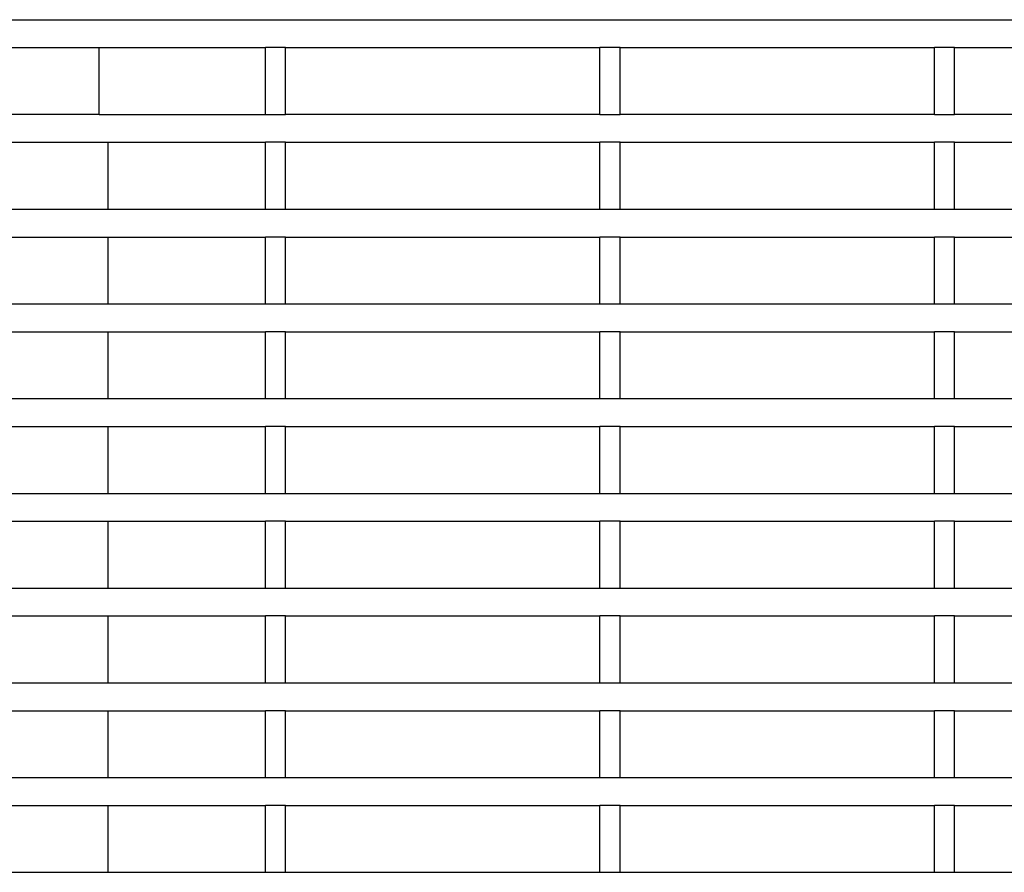
# Model space of a CAD drawing. Units: inches. Extents: x 180 to 5998, y -229 to 1558.
# Drawn here: x 1063 to 1946, y 793 to 1558 of the extents above; entities that cross this region are included whole.
import ezdxf

# ---------------------------------------------------------------- set-up
doc = ezdxf.new("R2010")
doc.units = ezdxf.units.IN
doc.header["$MEASUREMENT"] = 0

# ---------------------------------------------------------------- blocks, each defined once
blk = doc.blocks.new('A$C69E97D6F')
for p, q in [((221.43, 1555), (2421.43, 1555)), ((291.43, 1530), (863.38, 1530)), ((863.38, 1470), (863.38, 1530)), ((863.38, 1530), (1012.42, 1530)), ((1012.42, 1470), (1012.42, 1530)), ((1030.44, 1530), (1012.42, 1530)), ((1030.44, 1530), (1312.42, 1530)), ((1030.44, 1470), (1030.44, 1530)), ((1312.42, 1470), (1312.42, 1530)), ((1330.44, 1530), (1312.42, 1530)), ((1330.44, 1530), (1612.42, 1530)), ((1330.44, 1470), (1330.44, 1530)), ((1612.42, 1470), (1612.42, 1530)), ((1630.44, 1530), (1612.42, 1530)), ((1630.44, 1470), (1630.44, 1530)), ((1630.44, 1530), (1779.47, 1530)), ((863.38, 1470), (291.43, 1470)), ((863.38, 1470), (1012.42, 1470)), ((1012.42, 1470), (1030.44, 1470)), ((1312.42, 1470), (1030.44, 1470)), ((1312.42, 1470), (1330.44, 1470)), ((1612.42, 1470), (1330.44, 1470)), ((1612.42, 1470), (1630.44, 1470)), ((1779.47, 1470), (1630.44, 1470)), ((392.74, 1445), (871.43, 1445)), ((871.43, 1385), (871.43, 1445)), ((871.43, 1445), (1012.42, 1445)), ((1012.42, 1385), (1012.42, 1445)), ((1030.44, 1445), (1012.42, 1445)), ((1030.44, 1445), (1312.42, 1445)), ((1030.44, 1385), (1030.44, 1445)), ((1312.42, 1385), (1312.42, 1445)), ((1330.44, 1445), (1312.42, 1445)), ((1330.44, 1385), (1330.44, 1445)), ((1330.44, 1445), (1612.42, 1445)), ((1612.42, 1385), (1612.42, 1445)), ((1630.44, 1445), (1612.42, 1445)), ((1630.44, 1385), (1630.44, 1445)), ((1630.44, 1445), (1771.43, 1445)), ((392.74, 1385), (871.43, 1385)), ((871.43, 1385), (1012.42, 1385)), ((1012.42, 1385), (1030.44, 1385)), ((1030.44, 1385), (1312.42, 1385)), ((1312.42, 1385), (1330.44, 1385)), ((1330.44, 1385), (1612.42, 1385)), ((1612.42, 1385), (1630.44, 1385)), ((1630.44, 1385), (1771.43, 1385)), ((392.74, 1360), (871.43, 1360)), ((871.43, 1300), (871.43, 1360)), ((871.43, 1360), (1012.42, 1360)), ((1012.42, 1300), (1012.42, 1360)), ((1030.44, 1360), (1012.42, 1360)), ((1030.44, 1300), (1030.44, 1360)), ((1030.44, 1360), (1312.42, 1360)), ((1312.42, 1300), (1312.42, 1360)), ((1330.44, 1360), (1312.42, 1360)), ((1330.44, 1300), (1330.44, 1360)), ((1330.44, 1360), (1612.42, 1360)), ((1612.42, 1300), (1612.42, 1360)), ((1630.44, 1360), (1612.42, 1360)), ((1630.44, 1300), (1630.44, 1360)), ((1630.44, 1360), (1771.43, 1360)), ((392.74, 1300), (871.43, 1300)), ((871.43, 1300), (1012.42, 1300)), ((1012.42, 1300), (1030.44, 1300)), ((1030.44, 1300), (1312.42, 1300)), ((1312.42, 1300), (1330.44, 1300)), ((1330.44, 1300), (1612.42, 1300)), ((1612.42, 1300), (1630.44, 1300)), ((1630.44, 1300), (1771.43, 1300)), ((392.74, 1275), (871.43, 1275)), ((871.43, 1215), (871.43, 1275)), ((871.43, 1275), (1012.42, 1275)), ((1012.42, 1215), (1012.42, 1275)), ((1030.44, 1275), (1012.42, 1275)), ((1030.44, 1215), (1030.44, 1275)), ((1030.44, 1275), (1312.42, 1275)), ((1312.42, 1215), (1312.42, 1275)), ((1330.44, 1275), (1312.42, 1275)), ((1330.44, 1215), (1330.44, 1275)), ((1330.44, 1275), (1612.42, 1275)), ((1612.42, 1215), (1612.42, 1275)), ((1630.44, 1275), (1612.42, 1275)), ((1630.44, 1215), (1630.44, 1275)), ((1630.44, 1275), (1771.43, 1275)), ((392.74, 1215), (871.43, 1215)), ((871.43, 1215), (1012.42, 1215)), ((1012.42, 1215), (1030.44, 1215)), ((1030.44, 1215), (1312.42, 1215)), ((1312.42, 1215), (1330.44, 1215)), ((1330.44, 1215), (1612.42, 1215)), ((1612.42, 1215), (1630.44, 1215)), ((1630.44, 1215), (1771.43, 1215)), ((392.74, 1190), (871.43, 1190)), ((871.43, 1130), (871.43, 1190)), ((871.43, 1190), (1012.42, 1190)), ((1012.42, 1130), (1012.42, 1190)), ((1030.44, 1190), (1012.42, 1190)), ((1030.44, 1190), (1312.42, 1190)), ((1030.44, 1130), (1030.44, 1190)), ((1312.42, 1130), (1312.42, 1190)), ((1330.44, 1190), (1312.42, 1190)), ((1330.44, 1130), (1330.44, 1190)), ((1330.44, 1190), (1612.42, 1190)), ((1612.42, 1130), (1612.42, 1190)), ((1630.44, 1190), (1612.42, 1190)), ((1630.44, 1130), (1630.44, 1190)), ((1630.44, 1190), (1771.43, 1190)), ((392.74, 1130), (871.43, 1130)), ((871.43, 1130), (1012.42, 1130)), ((1012.42, 1130), (1030.44, 1130)), ((1030.44, 1130), (1312.42, 1130)), ((1312.42, 1130), (1330.44, 1130)), ((1330.44, 1130), (1612.42, 1130)), ((1612.42, 1130), (1630.44, 1130)), ((1630.44, 1130), (1771.43, 1130)), ((392.74, 1105), (871.43, 1105)), ((871.43, 1045), (871.43, 1105)), ((871.43, 1105), (1012.42, 1105)), ((1012.42, 1045), (1012.42, 1105)), ((1030.44, 1105), (1012.42, 1105)), ((1030.44, 1045), (1030.44, 1105)), ((1030.44, 1105), (1312.42, 1105)), ((1312.42, 1045), (1312.42, 1105)), ((1330.44, 1105), (1312.42, 1105)), ((1330.44, 1045), (1330.44, 1105)), ((1330.44, 1105), (1612.42, 1105)), ((1612.42, 1045), (1612.42, 1105)), ((1630.44, 1105), (1612.42, 1105)), ((1630.44, 1045), (1630.44, 1105)), ((1630.44, 1105), (1771.43, 1105)), ((392.74, 1045), (871.43, 1045)), ((871.43, 1045), (1012.42, 1045)), ((1012.42, 1045), (1030.44, 1045)), ((1030.44, 1045), (1312.42, 1045)), ((1312.42, 1045), (1330.44, 1045)), ((1330.44, 1045), (1612.42, 1045)), ((1612.42, 1045), (1630.44, 1045)), ((1630.44, 1045), (1771.43, 1045)), ((392.74, 1020), (871.43, 1020)), ((871.43, 960), (871.43, 1020)), ((871.43, 1020), (1012.42, 1020)), ((1012.42, 960), (1012.42, 1020)), ((1030.44, 1020), (1012.42, 1020)), ((1030.44, 960), (1030.44, 1020)), ((1030.44, 1020), (1312.42, 1020)), ((1312.42, 960), (1312.42, 1020)), ((1330.44, 1020), (1312.42, 1020)), ((1330.44, 960), (1330.44, 1020)), ((1330.44, 1020), (1612.42, 1020)), ((1612.42, 960), (1612.42, 1020)), ((1630.44, 1020), (1612.42, 1020)), ((1630.44, 960), (1630.44, 1020)), ((1630.44, 1020), (1771.43, 1020)), ((392.74, 960), (871.43, 960)), ((871.43, 960), (1012.42, 960)), ((1012.42, 960), (1030.44, 960)), ((1030.44, 960), (1312.42, 960)), ((1312.42, 960), (1330.44, 960)), ((1330.44, 960), (1612.42, 960)), ((1612.42, 960), (1630.44, 960)), ((1630.44, 960), (1771.43, 960)), ((392.74, 935), (871.43, 935)), ((871.43, 875), (871.43, 935)), ((871.43, 935), (1012.42, 935)), ((1012.42, 875), (1012.42, 935)), ((1030.44, 935), (1012.42, 935)), ((1030.44, 875), (1030.44, 935)), ((1030.44, 935), (1312.42, 935)), ((1312.42, 875), (1312.42, 935)), ((1330.44, 935), (1312.42, 935)), ((1330.44, 875), (1330.44, 935)), ((1330.44, 935), (1612.42, 935)), ((1612.42, 875), (1612.42, 935)), ((1630.44, 935), (1612.42, 935)), ((1630.44, 875), (1630.44, 935)), ((1630.44, 935), (1771.43, 935)), ((392.74, 875), (871.43, 875)), ((871.43, 875), (1012.42, 875)), ((1012.42, 875), (1030.44, 875)), ((1030.44, 875), (1312.42, 875)), ((1312.42, 875), (1330.44, 875)), ((1330.44, 875), (1612.42, 875)), ((1612.42, 875), (1630.44, 875)), ((1630.44, 875), (1771.43, 875)), ((392.74, 850), (871.43, 850)), ((871.43, 790), (871.43, 850)), ((871.43, 850), (1012.42, 850)), ((1012.42, 790), (1012.42, 850)), ((1030.44, 850), (1012.42, 850)), ((1030.44, 790), (1030.44, 850)), ((1030.44, 850), (1312.42, 850)), ((1312.42, 815.18), (1312.42, 850)), ((1330.44, 850), (1312.42, 850)), ((1330.44, 850), (1612.42, 850)), ((1330.44, 815.68), (1330.44, 850)), ((1612.42, 790), (1612.42, 850)), ((1630.44, 850), (1612.42, 850)), ((1630.44, 790), (1630.44, 850)), ((1630.44, 850), (1771.43, 850)), ((1312.42, 800.25), (1312.42, 815.18)), ((1330.44, 801.17), (1330.44, 815.68)), ((1312.42, 790), (1312.42, 800.25)), ((1330.44, 800.74), (1330.44, 801.17)), ((1330.44, 800.05), (1330.44, 800.74)), ((1330.44, 798.81), (1330.44, 800.05)), ((1330.44, 797.81), (1330.44, 798.81)), ((1330.44, 790), (1330.44, 797.81)), ((392.74, 790), (871.43, 790)), ((871.43, 790), (1012.42, 790)), ((1012.42, 790), (1030.44, 790)), ((1030.44, 790), (1291.01, 790)), ((1291.01, 790), (1330.44, 790)), ((1330.44, 790), (1336.32, 790)), ((1336.32, 790), (1336.58, 790)), ((1336.58, 790), (1337.56, 790)), ((1337.56, 790), (1338.68, 790)), ((1338.68, 790), (1338.83, 790)), ((1338.83, 790), (1338.91, 790)), ((1338.91, 790), (1339.3, 790)), ((1339.3, 790), (1339.71, 790)), ((1339.71, 790), (1353.72, 790)), ((1353.72, 790), (1612.42, 790)), ((1612.42, 790), (1630.44, 790)), ((1630.44, 790), (1771.43, 790))]:
    blk.add_line(p, q)
blk = doc.blocks.new('A$C79CE6151')
blk.add_blockref('A$C69E97D6F', (90.97, 0))

msp = doc.modelspace()

# ---------------------------------------------------------------- block references
msp.add_blockref('A$C79CE6151', (180.27, 3.07))

doc.saveas('drawing.dxf')
